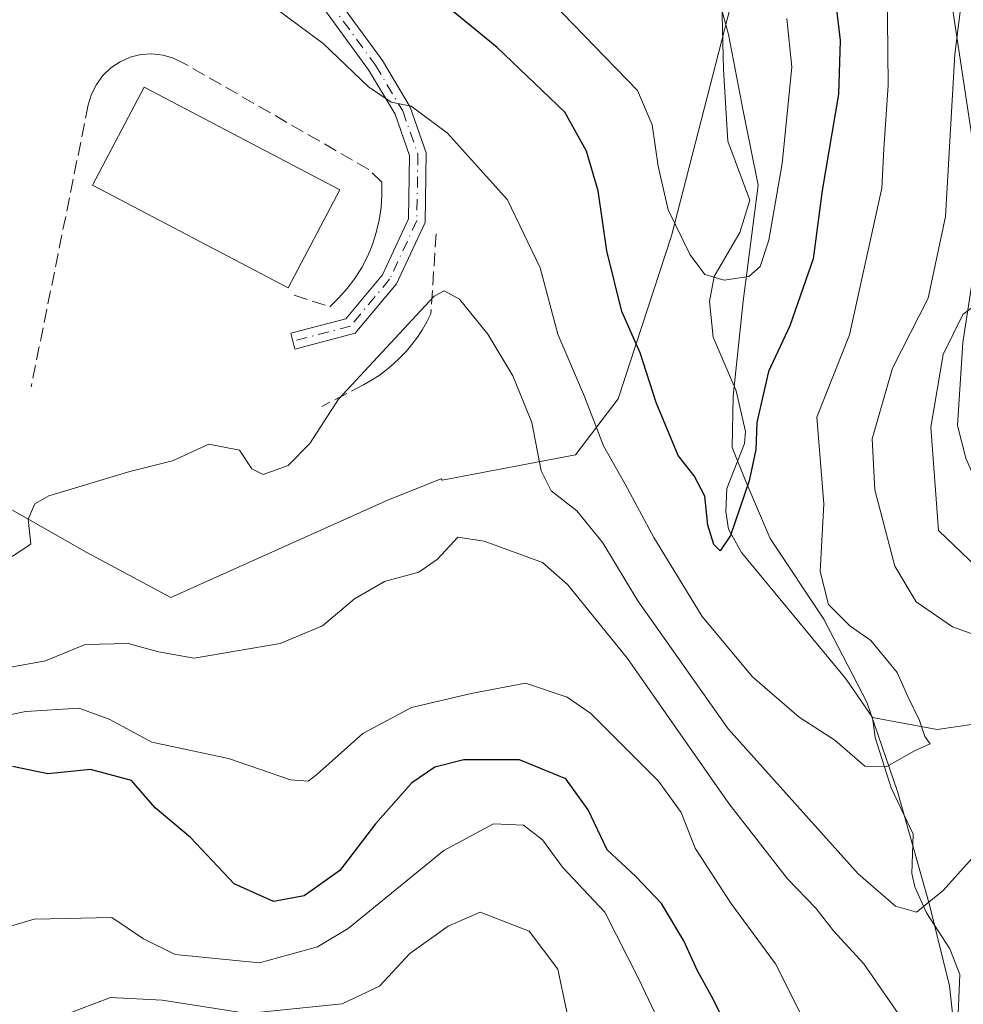
# Model space of a CAD drawing. Units: metres. Extents: x 603161 to 606604, y 4787052 to 4789417.
# Drawn here: x 605181 to 605296, y 4787824 to 4787944 of the extents above; entities that cross this region are included whole.
import ezdxf

# ---------------------------------------------------------------- set-up
doc = ezdxf.new("R2010")
doc.units = ezdxf.units.M
doc.header["$MEASUREMENT"] = 0
doc.linetypes.add('DGN Style 3', pattern=[2.307223458686699, 1.648016756204785, -0.6592067024819142])
doc.linetypes.add('DGN Style 4', pattern=[2.6384748266838614, 1.318413404963828, -0.6592067024819142, 0.001648016756204785, -0.6592067024819142])
for name, color, linetype, lineweight in [('Arbolado forestal CxS', 92, 'Continuous', 0), ('Carretera de calzada única Cxs', 7, 'Continuous', 13), ('Corriente natural lineal', 142, 'Continuous', 13), ('Curva de nivel maestra', 30, 'Continuous', 30), ('Curva de nivel normal', 30, 'Continuous', 0), ('Edificación Cxs', 1, 'Continuous', 13), ('Municipio', 91, 'Continuous', 13), ('Municipio CxS', 4, 'Continuous', 0), ('Obra de contención lineal', 1, 'DGN Style 3', 13), ('Pista pavimentada Cxs', 135, 'Continuous', 0), ('Pista pavimentada eje', 135, 'DGN Style 4', 0), ('Prado CxS', 92, 'Continuous', 0)]:
    doc.layers.add(name, color=color, linetype=linetype, lineweight=lineweight)

# ---------------------------------------------------------------- blocks, each defined once
blk = doc.blocks.new('*U28')
at = {"layer": 'Arbolado forestal CxS', "color": 92, "linetype": 'Continuous', "lineweight": 0}
blk.add_polyline3d([(605167.4473000001, 4787891.552100001, 131.3417999999947), (605189.4385000002, 4787879.0711, 135.7072999999946), (605199.6573000001, 4787873.583100001, 137.1425000000017), (605225.8646999998, 4787885.3771, 137.1998000000021), (605231.6091, 4787887.6755, 138.2624999999971), (605232.5327000003, 4787888.045100001, 138.453800000003), (605232.6782999998, 4787887.878699999, 138.4703000000009), (605248.8728999998, 4787890.9583, 132.7871000000014), (605254.0585000003, 4787897.781500001, 128.596000000005), (605260.5588999996, 4787917.609300001, 121.5240000000049), (605269.9073000001, 4787954.071900001, 117.3417000000045), (605282.9965000004, 4787961.551300001, 126.3824000000022), (605293.2812999999, 4787955.006899999, 131.5953000000009), (605302.1113, 4787896.4725, 142.0979999999981), (605301.3324999996, 4787885.7641, 142.5779999999941), (605300.8339000001, 4787878.9089, 142.0240999999951), (605305.0727000004, 4787876.7883, 142.4793999999965), (605309.7753, 4787874.435900001, 142.1845999999932), (605321.2726999996, 4787865.174900001, 141.2286000000022), (605327.0239000004, 4787852.399499999, 140.2011999999959), (605327.3437000001, 4787845.055500001, 141.159599999999), (605318.3989000004, 4787827.807499999, 144.088499999998), (605315.7780999999, 4787821.250700001, 144.5920000000042)], dxfattribs=at)

msp = doc.modelspace()

# ---------------------------------------------------------------- linework, layer by layer
at = {"layer": 'Arbolado forestal CxS', "color": 92, "linetype": 'Continuous', "lineweight": 0}
msp.add_polyline3d([(605143.6728999997, 4787904.6271, 121.1125000000029), (605154.3718999998, 4787899.8727, 126.2274000000034), (605167.4473000001, 4787891.552100001, 131.3417999999947), (605189.4385000002, 4787879.0711, 135.7072999999946), (605199.6573000001, 4787873.583100001, 137.1425000000017), (605225.8646999998, 4787885.3771, 137.1998000000021), (605231.6091, 4787887.6755, 138.2624999999971), (605232.5327000003, 4787888.045100001, 138.453800000003), (605232.6782999998, 4787887.878699999, 138.4703000000009), (605248.8728999998, 4787890.9583, 132.7871000000014), (605254.0585000003, 4787897.781500001, 128.596000000005), (605260.5588999996, 4787917.609300001, 121.5240000000049), (605269.9073000001, 4787954.071900001, 117.3417000000045), (605282.9965000004, 4787961.551300001, 126.3824000000022), (605293.2812999999, 4787955.006899999, 131.5953000000009), (605302.1113, 4787896.4725, 142.0979999999981)], dxfattribs=at)
at = {"layer": 'Carretera de calzada única Cxs', "color": 7, "linetype": 'Continuous', "lineweight": 13}
for points in [[(605386.6201, 4787832.669500001, 154.1117999999988), (605367.8300999999, 4787842.829500001, 150.5574000000051), (605358.9301000005, 4787847.329500001, 149.7307000000001), (605349.3601000002, 4787853.219500001, 148.4873999999982), (605343.2701000003, 4787857.849500001, 147.2033999999985), (605337.1601, 4787862.899499999, 146.4401000000071), (605330.3400999998, 4787867.769500001, 145.751099999994), (605321.6801000005, 4787872.269500001, 144.5611999999965), (605315.1300999997, 4787875.6195, 143.8310000000056), (605308.4600999998, 4787878.339500001, 143.7063999999955), (605306.2401000002, 4787879.5595, 143.9900000000052), (605303.8701, 4787881.1645, 144.1431000000011), (605302.4795000004, 4787882.197699999, 143.9222000000009), (605301.5724999999, 4787882.8895, 144.8527000000031), (605300.1601, 4787883.999500001, 146.280700000003), (605298.3300999999, 4787886.089500001, 147.5767999999953), (605296.3800999997, 4787890.5395, 148.4425000000047), (605295.3400999998, 4787894.5395, 149.6624000000011), (605296.0000999998, 4787904.6295, 146.0893000000069), (605298.1601, 4787918.6395, 138.3668999999936), (605299.4101, 4787929.489499999, 140.1205000000045), (605300.1901000004, 4787942.009500001, 144.0887999999977), (605298.2701000003, 4787966.1195, 140.9060999999929)], [(605301.5724999999, 4787882.8895, 144.8527000000031), (605300.1601, 4787883.999500001, 146.280700000003), (605298.3300999999, 4787886.089500001, 147.5767999999953), (605296.3800999997, 4787890.5395, 148.4425000000047), (605295.3400999998, 4787894.5395, 149.6624000000011), (605296.0000999998, 4787904.6295, 146.0893000000069), (605298.1601, 4787918.6395, 138.3668999999936), (605299.4101, 4787929.489499999, 140.1205000000045), (605300.1901000004, 4787942.009500001, 144.0887999999977), (605298.2701000003, 4787966.1195, 140.9060999999929)]]:
    msp.add_polyline3d(points, dxfattribs=at)
at = {"layer": 'Corriente natural lineal', "color": 142, "linetype": 'Continuous', "lineweight": 13}
for points in [[(605285, 4787859, 129.5424999999959), (605281.8272000002, 4787863.676000001, 128.7964000000065), (605269.0681999996, 4787879.0713, 126.2853999999934), (605267.5011999998, 4787881.910800001, 125.3141000000032), (605267.1529000001, 4787884.0471, 125.2115000000049), (605267.2750000004, 4787886.859400001, 125.0296999999991), (605269.4205, 4787892.351399999, 125.1125000000029), (605269.5789000001, 4787893.792400001, 125.0247999999992), (605268.4206999998, 4787898.756800001, 124.1070000000036), (605265.6100000005, 4787905.278999999, 122.6059999999998), (605265.1639, 4787909.6305, 121.3972999999969), (605265.7665999997, 4787912.6744, 120.2706999999937), (605268.8861999996, 4787918.033500001, 118.2909000000072), (605270.0915999999, 4787921.953700001, 117.6499999999942), (605267.4115000004, 4787929.122500001, 116.7675000000017), (605266.8892000001, 4787937.866900001, 115.915599999993), (605266.6256999997, 4787947.9332, 116.1661000000022)], [(605295.2533, 4787819.137700001, 140.2019), (605295.6301999995, 4787827.717599999, 138.1815000000061), (605294.4323000005, 4787830.8157, 137.055600000007), (605291.5739000002, 4787835.219000001, 135.5316000000021), (605290.1528000003, 4787838.389599999, 134.547900000005), (605289.8036000002, 4787839.9946, 133.7924999999959), (605289.9693, 4787844.782199999, 131.806700000001), (605287.2872000001, 4787850.436799999, 130.813599999994), (605285.3337000003, 4787856.5669, 129.8104000000021), (605285, 4787859, 129.5424999999959)], [(605327.6799, 4787852.5514, 140.5299999999988), (605319.6021999996, 4787854.142999999, 136.6138999999966), (605312.7600999996, 4787856.437899999, 134.3772999999928), (605304.4820999998, 4787857.410800001, 132.5399999999936), (605299.5883999999, 4787858.5042, 131.7473000000027), (605292.8828999996, 4787857.5384, 130.2329999999929), (605285, 4787859, 129.5424999999959)]]:
    msp.add_polyline3d(points, dxfattribs=at)
at = {"layer": 'Curva de nivel maestra', "color": 30, "linetype": 'Continuous', "lineweight": 30, "flags": 128}
for points, elevation in [([(605280.0300000003, 4787950.350099999), (605281.0800000001, 4787941.4001), (605280.8700000001, 4787934.860099999), (605278.8899999997, 4787923.140100001), (605277.8099999996, 4787914.800100001), (605274.9500000002, 4787906.670100001), (605272.3499999996, 4787901.110099999), (605270.9600000001, 4787894.9001), (605270.8200000003, 4787891.620100001), (605270, 4787887.790100001), (605267.7300000006, 4787881.140100001), (605266.4699999997, 4787879.280099999), (605265.7000000002, 4787880.030099999), (605264.9600000001, 4787882.4001), (605264.6100000005, 4787885.9301), (605263.2999999998, 4787888.420100001), (605261.3799999999, 4787890.870100001), (605258.7100000001, 4787897.3301), (605256.75, 4787903.390100001), (605254.5199999996, 4787908.420100001), (605252.6900000004, 4787915.800100001), (605251.6299999999, 4787923.090100001), (605250.2000000002, 4787927.940099999), (605247.5700000003, 4787932.6801), (605239.3499999996, 4787940.520099999), (605215.9400000004, 4787959.720100001)], 125), ([(605268.8300000001, 4787818.300100001), (605265.3899999997, 4787825.170100001), (605263.7199999997, 4787828.1601), (605262.0499999998, 4787831.8201), (605259.3399999999, 4787836.340100001), (605256.2100000001, 4787839.6501), (605252.75, 4787842.9001), (605250.4100000003, 4787847.7501), (605247.7100000001, 4787851.530099999), (605242.0800000001, 4787853.840100001), (605235.2999999998, 4787853.8301), (605231.7599999999, 4787852.940099999), (605228.9600000001, 4787851.040100001), (605224.5700000003, 4787846.0601), (605220.2100000001, 4787840.360099999), (605215.8799999999, 4787837.290100001), (605212.1399999997, 4787836.590100001), (605207.3700000001, 4787838.7301), (605202.04, 4787844.380100001), (605197.75, 4787847.9901), (605194.8799999999, 4787851.3201), (605189.9000000004, 4787852.670100001), (605184.6699999999, 4787852.120100001), (605180.3799999999, 4787853.020099999)], 150)]:
    msp.add_lwpolyline(points, dxfattribs=dict(at, elevation=elevation))
at = {"layer": 'Curva de nivel normal', "color": 30, "linetype": 'Continuous', "lineweight": 0, "flags": 128}
for points, elevation in [([(605298.0199999996, 4787963.710000001), (605295.0099999999, 4787939.74), (605293.8799999999, 4787919.980000001), (605291.7999999998, 4787910.02), (605287.4500000002, 4787901.5), (605284.9900000002, 4787892.890000001), (605285.2999999998, 4787886.710000001), (605287.7300000006, 4787877.4), (605290.3300000001, 4787873.07), (605294.75, 4787870.039999999), (605301.2100000001, 4787867.720000001)], 135), ([(605286.79, 4787948.109999999), (605286.9199999999, 4787935.960000001), (605286.4000000004, 4787928.210000001), (605286.1600000003, 4787923.41), (605282.2199999997, 4787905.550000001), (605278.2300000006, 4787895.550000001), (605279.0800000001, 4787884.99), (605278.6299999999, 4787876.75), (605279.6600000003, 4787872.74), (605282.25, 4787870.130000001), (605284.79, 4787868.359999999), (605288, 4787864.449999999), (605289.2999999998, 4787861.560000001), (605290.7199999997, 4787858.619999999), (605291.3799999999, 4787856.67), (605292.0300000003, 4787855.800000001), (605290.1299999999, 4787854.949999999), (605286.75, 4787853.029999999), (605284.0899999999, 4787853.07), (605280.4199999999, 4787856.25), (605276.0899999999, 4787859.050000001), (605270.4199999999, 4787863.939999999), (605264.3099999996, 4787871.279999999), (605258.4100000003, 4787880.880000001), (605254.9299999997, 4787887.41), (605252.2800000003, 4787892.07), (605249.9600000001, 4787898.050000001), (605246.7400000002, 4787905.66), (605244.5999999996, 4787913.720000001), (605240.6100000005, 4787921.99), (605233.3099999996, 4787930.100000001), (605228.8700000001, 4787933.41), (605226.4600000001, 4787933.880000001), (605223.7000000002, 4787935.77), (605218.1799999997, 4787941.01), (605211.6699999999, 4787945.859999999)], 130), ([(605243.3499999996, 4787948.83), (605256.4199999999, 4787935.300000001), (605258.2000000002, 4787931.140000001), (605258.9500000002, 4787926.109999999), (605260.1600000003, 4787920.77), (605262.8200000003, 4787915.300000001), (605264.5999999996, 4787912.9), (605266.9600000001, 4787912.24), (605269.9600000001, 4787912.67), (605271.3399999999, 4787913.880000001), (605272.4000000004, 4787917.07), (605274.0300000003, 4787926.41), (605275.2100000001, 4787938.130000001), (605274.5999999996, 4787944.050000001)], 120), ([(605307.25, 4787946.560000001), (605305.75, 4787919.65), (605304.3700000001, 4787913.279999999), (605302.6500000004, 4787910.91), (605300.7800000003, 4787910.42), (605298.5899999999, 4787909.99), (605296.0099999999, 4787908.029999999), (605293.5899999999, 4787903.180000001), (605292.1200000001, 4787894.32), (605293.0499999998, 4787881.75), (605297.7400000002, 4787877.24), (605308.1100000005, 4787871.27), (605318.0099999999, 4787864.66), (605322.1200000001, 4787859.77), (605323.8600000005, 4787855.74), (605324.0499999998, 4787851.859999999), (605322.4199999999, 4787848.65), (605319.4900000002, 4787846.66), (605313.6299999999, 4787844.539999999), (605309.4800000006, 4787843.15), (605304.6399999997, 4787839.77), (605302.4400000004, 4787834.880000001), (605301.04, 4787825.67), (605300.3600000005, 4787814.480000001)], 140), ([(605301.4500000002, 4787846.640000001), (605293.5899999999, 4787837.939999999), (605290.3799999999, 4787835.310000001), (605287.7999999998, 4787836.02), (605283.2800000003, 4787839.949999999), (605267.4400000004, 4787857.619999999), (605256.4600000001, 4787873.180000001), (605252.2100000001, 4787880.27), (605249.04, 4787884.140000001), (605245.9400000004, 4787886.59), (605244.7000000002, 4787889.01), (605243.5800000001, 4787894.9), (605241.25, 4787900.560000001), (605238.2199999997, 4787905.65), (605234.7599999999, 4787909.91), (605232.8899999997, 4787910.91), (605231.7000000002, 4787910.279999999), (605220.04, 4787897.74), (605216.5599999996, 4787892.359999999), (605213.9199999999, 4787889.65), (605210.9000000004, 4787888.560000001), (605209.5199999996, 4787889.25), (605207.9900000002, 4787891.51), (605204.29, 4787892.25), (605199.8399999999, 4787890.25), (605194.6500000004, 4787888.930000001), (605184.8300000001, 4787885.970000001), (605183.0899999999, 4787885), (605182.3099999996, 4787883.140000001), (605182.6200000001, 4787880.100000001), (605179.2300000006, 4787877.869999999)], 135), ([(605288.5, 4787822.42), (605283.9600000001, 4787828.99), (605280.2599999999, 4787833.039999999), (605278.0999999996, 4787835.77), (605274.6799999997, 4787839.34), (605267.5300000003, 4787848.529999999), (605255.2000000002, 4787866.189999999), (605247.9400000004, 4787875.15), (605244.8700000001, 4787877.859999999), (605237.79, 4787880.449999999), (605234.5499999998, 4787880.960000001), (605232.0999999996, 4787878.26), (605229.8200000003, 4787876.66), (605225.6600000003, 4787875.560000001), (605222, 4787873.42), (605218.1100000005, 4787870.16), (605212.9600000001, 4787867.99), (605202.5, 4787866.199999999), (605198.1600000003, 4787866.970000001), (605194.4699999997, 4787868), (605189.2400000002, 4787867.859999999), (605184.3899999997, 4787865.880000001), (605179.75, 4787865.029999999)], 140), ([(605280.6200000001, 4787814.230000001), (605273.2000000002, 4787829.02), (605267.79, 4787836.4), (605263.4500000002, 4787843.08), (605261.75, 4787847.42), (605258.9900000002, 4787851.26), (605250.7599999999, 4787859.460000001), (605247.8700000001, 4787861.449999999), (605242.7800000003, 4787863.180000001), (605236.1799999997, 4787861.930000001), (605228.9299999997, 4787860.199999999), (605223, 4787857.060000001), (605217.4100000003, 4787852.050000001), (605216.3399999999, 4787851.24), (605214.2100000001, 4787851.4), (605206.6699999999, 4787853.99), (605197.3499999996, 4787856), (605192.1500000004, 4787858.800000001), (605188.4699999997, 4787860.130000001), (605182.0300000003, 4787859.730000001), (605173.4699999997, 4787857.980000001)], 145), ([(605260.8499999996, 4787818.180000001), (605256.5700000003, 4787827.130000001), (605252.4500000002, 4787835.289999999), (605247.2800000003, 4787840.789999999), (605244.8600000005, 4787844.09), (605242.5700000003, 4787845.890000001), (605238.9199999999, 4787846.060000001), (605232.8799999999, 4787842.800000001), (605221.2400000002, 4787833.310000001), (605217.5099999999, 4787831.07), (605210.4199999999, 4787829.140000001), (605200.1600000003, 4787830.130000001), (605196.3099999996, 4787832.039999999), (605192.4600000001, 4787834.640000001), (605183.0199999996, 4787834.430000001), (605175.4299999997, 4787832.210000001)], 155), ([(605247.8300000001, 4787823.16), (605246.7199999997, 4787828.380000001), (605243.2599999999, 4787832.980000001), (605237.2699999996, 4787835.279999999), (605233.3899999997, 4787833.609999999), (605228.7400000002, 4787830.25), (605225.04, 4787826.289999999), (605220.5, 4787824.16), (605208.9800000006, 4787822.970000001), (605198.6100000005, 4787824.600000001), (605192.3099999996, 4787824.930000001), (605186.7400000002, 4787822.82)], 160)]:
    msp.add_lwpolyline(points, dxfattribs=dict(at, elevation=elevation))
at = {"layer": 'Edificación Cxs', "color": 1, "linetype": 'Continuous', "lineweight": 13}
msp.add_polyline3d([(605220.2100999998, 4787923.210100001, 136.1098000000056), (605213.9401000004, 4787911.280099999, 135.8371000000043), (605190.1401000004, 4787923.790100001, 135.0451999999932), (605196.4101, 4787935.720100001, 135.0203000000038), (605220.2100999998, 4787923.210100001, 136.1098000000056)], dxfattribs=at)
msp.add_3dface([(605220.2100999998, 4787923.210100001, 136.1098000000056), (605213.9401000004, 4787911.280099999, 136.1098000000056), (605190.1401000004, 4787923.790100001, 136.1098000000056), (605196.4101, 4787935.720100001, 136.1098000000056)], dxfattribs=at)
at = {"layer": 'Municipio', "color": 91, "linetype": 'Continuous', "lineweight": 13, "flags": 128}
msp.add_lwpolyline([(605295.4499999996, 4787816.703000001), (605294.3949999984, 4787826.335000001), (605291.9400000002, 4787836.205000003), (605288.0709999999, 4787849.990000002), (605284.3409999993, 4787860.858), (605279.0880000005, 4787870.944000003), (605272.5659999984, 4787880.759000001), (605269.6149999991, 4787887.702000001), (605267.9449999994, 4787891.869000002), (605268.0469999998, 4787898.091000002), (605269.2719999986, 4787909.658000001), (605271.1210000005, 4787923.773000002), (605269.3059999994, 4787932.635000002), (605267.4879999999, 4787942.130999997), (605261.165999999, 4787965.278000004)], dxfattribs=at)
msp.add_lwpolyline([(605295.4499999996, 4787816.703000001), (605294.3949999984, 4787826.335000001), (605291.9400000002, 4787836.205000003), (605288.0709999999, 4787849.990000002), (605284.3409999993, 4787860.858), (605279.0880000005, 4787870.944000003), (605272.5659999984, 4787880.759000001), (605269.6149999991, 4787887.702000001), (605267.9449999994, 4787891.869000002), (605268.0469999998, 4787898.091000002), (605269.2719999986, 4787909.658000001), (605271.1210000005, 4787923.773000002), (605269.3059999994, 4787932.635000002), (605267.4879999999, 4787942.130999997), (605261.165999999, 4787965.278000004)], dxfattribs=at)
at = {"layer": 'Municipio CxS', "color": 4, "linetype": 'Continuous', "lineweight": 0, "flags": 128}
for points in [[(605295.4500000003, 4787816.702999999), (605294.3949999993, 4787826.335), (605291.940000001, 4787836.205000001), (605288.0710000007, 4787849.990000002), (605284.3410000004, 4787860.857999999), (605279.0880000012, 4787870.944000001), (605272.5659999992, 4787880.759), (605269.615, 4787887.702000001), (605267.9450000003, 4787891.869000001), (605268.0470000006, 4787898.091000001), (605269.2719999994, 4787909.658), (605271.1210000013, 4787923.773000001), (605269.3060000002, 4787932.635000001), (605267.4880000006, 4787942.130999999), (605261.1659999997, 4787965.278000002)], [(605261.1659999997, 4787965.278000002), (605267.4880000006, 4787942.130999999), (605269.3060000002, 4787932.635000001), (605271.1210000013, 4787923.773000001), (605269.2719999994, 4787909.658), (605268.0470000006, 4787898.091000001), (605267.9450000003, 4787891.869000001), (605269.615, 4787887.702000001), (605272.5659999992, 4787880.759), (605279.0880000012, 4787870.944000001), (605284.3410000004, 4787860.857999999), (605288.0710000007, 4787849.990000002), (605291.940000001, 4787836.205000001), (605294.3949999993, 4787826.335), (605295.4500000003, 4787816.702999999)]]:
    msp.add_lwpolyline(points, dxfattribs=at)
at = {"layer": 'Obra de contención lineal', "color": 1, "linetype": 'DGN Style 3', "lineweight": 13}
for points in [[(605214.6501000002, 4787910.380100001, 135.2324999999983), (605218.9801000003, 4787908.9901, 134.1616000000067), (605220.0900999998, 4787910.050100001, 134.1696999999986), (605221.1201, 4787911.210100001, 134.1410000000033), (605222.0500999996, 4787912.440099999, 134.0766000000003), (605222.8701, 4787913.7501, 133.9964999999938), (605223.5800999999, 4787915.120100001, 133.9196999999986), (605224.1700999998, 4787916.550100001, 133.8289999999979), (605224.6501000002, 4787918.020099999, 133.7348999999958), (605225.0000999998, 4787919.520099999, 133.6549999999988), (605225.2301000003, 4787921.050100001, 133.588499999998), (605225.3300999999, 4787922.590100001, 133.5319000000018), (605225.3101000005, 4787924.130100001, 133.2287000000069), (605223.7600999996, 4787925.6801, 133.3942999999999), (605201.2001, 4787938.6501, 133.6668999999965), (605199.9901000002, 4787939.2401, 133.545299999998), (605198.7001, 4787939.620100001, 133.502800000002), (605197.3601000002, 4787939.7601, 133.5239000000001), (605196.0201000003, 4787939.670100001, 133.4535999999935), (605194.7100999998, 4787939.350099999, 133.4428999999946), (605193.4801000003, 4787938.8101, 133.4804000000004), (605192.3601000002, 4787938.0601, 133.5409000000072), (605191.3901000004, 4787937.130100001, 133.5056000000041), (605190.5900999998, 4787936.050100001, 133.4661999999953), (605189.9901000002, 4787934.840100001, 133.482600000003), (605189.6101000002, 4787933.550100001, 133.5549000000028), (605182.6601, 4787899.2501, 133.3644000000058)], [(605231.9200999998, 4787917.870100001, 133.0963999999949), (605231.3000999996, 4787908.130100001, 135.5185000000056), (605230.8000999996, 4787907.1501, 135.614499999996), (605230.2500999998, 4787906.200099999, 135.7201999999961), (605229.6401000004, 4787905.280099999, 135.8218000000052), (605228.9801000003, 4787904.390100001, 135.9248999999982), (605228.2801000001, 4787903.550100001, 136.0268000000069), (605227.5201000003, 4787902.7501, 136.1258999999991), (605226.7200999996, 4787902.0001, 136.0445000000036), (605225.8701, 4787901.290100001, 135.9119000000064), (605224.9901000002, 4787900.630100001, 135.7718000000023), (605224.0701000001, 4787900.030099999, 135.616399999999), (605223.1101000002, 4787899.4801, 135.4475999999995), (605218.0100999996, 4787896.850099999, 134.7927999999956)]]:
    msp.add_polyline3d(points, dxfattribs=at)
at = {"layer": 'Pista pavimentada Cxs', "color": 135, "linetype": 'Continuous', "lineweight": 0}
msp.add_polyline3d([(605202.9375999998, 4787973.0573, 123.7673000000068), (605203.1716999998, 4787969.1599, 124.3870000000024), (605207.0701000001, 4787964.157099999, 125.5130999999965), (605218.2150999998, 4787948.7665, 127.9024000000063), (605225.3853000002, 4787938.940500001, 129.2465999999986), (605228.7679000003, 4787933.2577, 130.1677999999956), (605230.7121000001, 4787927.7029, 131.3119000000006), (605230.5734999999, 4787919.243100001, 132.8794000000053), (605227.1215000004, 4787911.786900001, 133.5522000000055), (605222.0698999995, 4787905.7531, 133.9383999999991), (605214.7512999997, 4787903.819900001, 134.0206000000035), (605214.2405000003, 4787905.753500001, 134.0296999999991), (605220.9445000002, 4787907.524499999, 133.8522999999986), (605225.4178999999, 4787912.867699999, 133.6435000000056), (605228.5806999998, 4787919.699100001, 132.9324999999953), (605228.7065000003, 4787927.378900001, 131.7157000000007), (605226.9467000002, 4787932.407299999, 130.727899999998), (605223.7147000004, 4787937.837099999, 129.8788000000059), (605216.5972999996, 4787947.590500001, 128.5864000000001), (605205.5173000004, 4787962.8915, 126.1070999999938), (605199.6051000003, 4787969.353499999, 125.534599999999), (605199.6089000005, 4787974.811699999, 124.6162999999942)], close=True, dxfattribs=at)
msp.add_polyline3d([(605202.9375, 4787973.0573, 123.7673000000068), (605203.1716999998, 4787969.1599, 124.3870000000024), (605207.0701000001, 4787964.157099999, 125.5130999999965), (605218.2150999998, 4787948.7665, 127.9024000000063), (605225.3853000002, 4787938.940500001, 129.2465999999986), (605228.7679000003, 4787933.2577, 130.1677999999956), (605230.7121000001, 4787927.7029, 131.3119000000006), (605230.5734999999, 4787919.243100001, 132.8794000000053), (605227.1215000004, 4787911.786900001, 133.5522000000055), (605222.0698999995, 4787905.7531, 133.9383999999991), (605214.7512999997, 4787903.819900001, 134.0206000000035), (605214.2405000003, 4787905.753500001, 134.0296999999991), (605220.9445000002, 4787907.524499999, 133.8522999999986), (605225.4178999999, 4787912.867699999, 133.6435000000056), (605228.5806999998, 4787919.699100001, 132.9324999999953), (605228.7065000003, 4787927.378900001, 131.7157000000007), (605226.9467000002, 4787932.407299999, 130.727899999998), (605223.7147000004, 4787937.837099999, 129.8788000000059), (605216.5972999996, 4787947.590500001, 128.5864000000001), (605205.5173000004, 4787962.8915, 126.1070999999938), (605199.6051000003, 4787969.353499999, 125.534599999999), (605199.6089000005, 4787974.811699999, 124.6162999999942)], dxfattribs=at)
at = {"layer": 'Pista pavimentada eje', "color": 135, "linetype": 'DGN Style 4', "lineweight": 0}
msp.add_polyline3d([(605201.1250999998, 4787975.075099999, 124.3356000000058), (605201.2666999997, 4787969.7949, 124.7718000000023), (605206.2937000003, 4787963.524300001, 125.793399999995), (605217.4062999999, 4787948.178500001, 128.1839000000036), (605224.5499, 4787938.388900001, 129.5617000000057), (605227.8573000003, 4787932.8325, 130.4195999999938), (605229.7093000002, 4787927.540899999, 131.517200000002), (605229.5771000005, 4787919.471100001, 132.898000000001), (605226.2697000002, 4787912.327299999, 133.567200000005), (605221.5072999997, 4787906.638699999, 133.8818000000028), (605214.4959000006, 4787904.786699999, 134.0265999999974)], dxfattribs=at)
at = {"layer": 'Prado CxS', "color": 92, "linetype": 'Continuous', "lineweight": 0}
for points in [[(605371.5913000006, 4788024.001900001, 143.2265999999945), (605360.8315000003, 4787996.122300001, 147.8074000000051), (605365.1029000003, 4787990.428500001, 149.9918999999936), (605359.4090999998, 4787955.547700001, 153.8108999999968), (605351.5787000004, 4787953.4123, 152.2593999999954), (605350.1555000005, 4787939.887499999, 153.1831999999995), (605332.3591, 4787939.8873, 148.6585999999952), (605333.0714999996, 4787923.5153, 148.6609999999928), (605333.0878999997, 4787912.762499999, 149.2360000000044), (605302.1113, 4787896.4725, 142.0979999999981), (605293.2812999999, 4787955.006899999, 131.5953000000009), (605282.9965000004, 4787961.551300001, 126.3824000000022), (605269.9073000001, 4787954.071900001, 117.3417000000045), (605260.5588999996, 4787917.609300001, 121.5240000000049), (605254.0585000003, 4787897.781500001, 128.596000000005), (605248.8728999998, 4787890.9583, 132.7871000000014), (605232.6782999998, 4787887.878699999, 138.4703000000009), (605232.5327000003, 4787888.045100001, 138.453800000003), (605231.6091, 4787887.6755, 138.2624999999971), (605225.8646999998, 4787885.3771, 137.1998000000021), (605199.6573000001, 4787873.583100001, 137.1425000000017), (605189.4385000002, 4787879.0711, 135.7072999999946), (605167.4473000001, 4787891.552100001, 131.3417999999947)], [(605143.6728999997, 4787904.6271, 121.1125000000029), (605154.3718999998, 4787899.8727, 126.2274000000034), (605167.4473000001, 4787891.552100001, 131.3417999999947), (605189.4385000002, 4787879.0711, 135.7072999999946), (605199.6573000001, 4787873.583100001, 137.1425000000017), (605225.8646999998, 4787885.3771, 137.1998000000021), (605231.6091, 4787887.6755, 138.2624999999971), (605232.5327000003, 4787888.045100001, 138.453800000003), (605232.6782999998, 4787887.878699999, 138.4703000000009), (605248.8728999998, 4787890.9583, 132.7871000000014), (605254.0585000003, 4787897.781500001, 128.596000000005), (605260.5588999996, 4787917.609300001, 121.5240000000049), (605269.9073000001, 4787954.071900001, 117.3417000000045), (605282.9965000004, 4787961.551300001, 126.3824000000022), (605293.2812999999, 4787955.006899999, 131.5953000000009), (605302.1113, 4787896.4725, 142.0979999999981)]]:
    msp.add_polyline3d(points, dxfattribs=at)

# ---------------------------------------------------------------- block references
at = {"layer": 'Arbolado forestal CxS', "color": 92, "linetype": 'Continuous', "lineweight": 0}
msp.add_blockref('*U28', (0, 0), dxfattribs=at)

doc.saveas('drawing.dxf')
